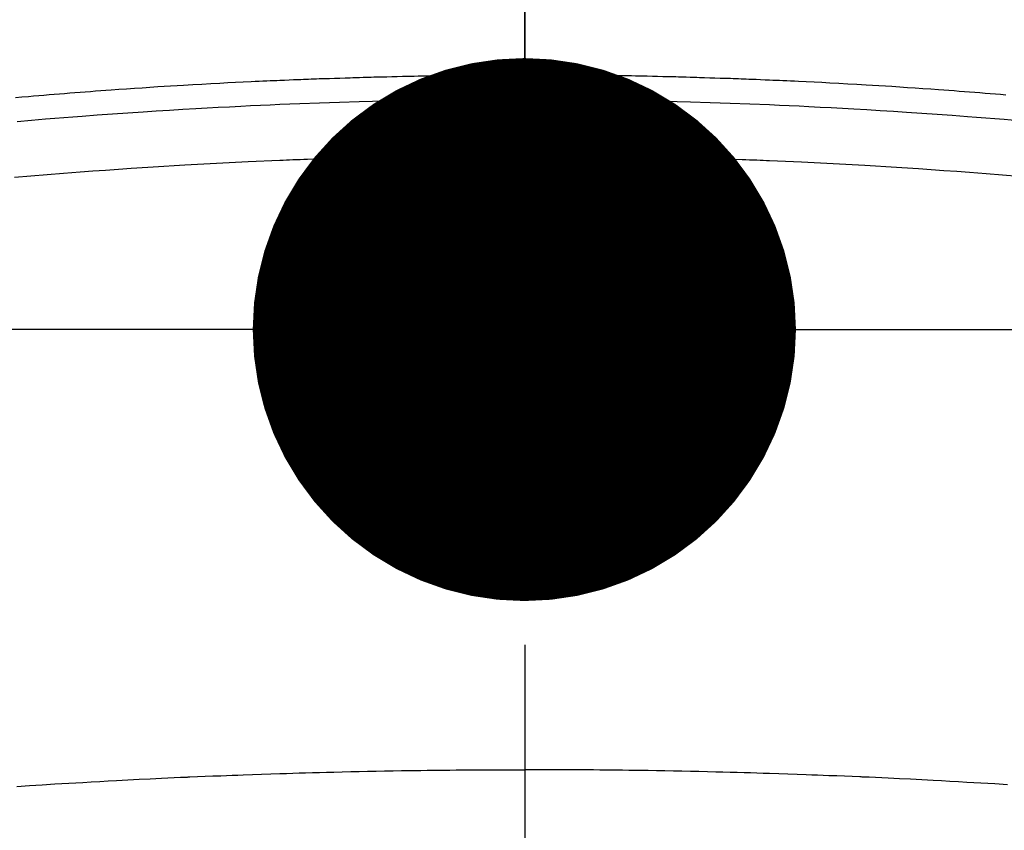
# Model space of a CAD drawing. Extents: x 55896 to 82369, y -25 to 8845.
# Drawn here: x 71836 to 71851, y 6680 to 6692 of the extents above; entities that cross this region are included whole.
import ezdxf

# ---------------------------------------------------------------- set-up
doc = ezdxf.new("R2010")
doc.units = 0
doc.header["$LTSCALE"] = 50
doc.header["$MEASUREMENT"] = 0
doc.linetypes.add('CENTER2', pattern=[1.125, 0.75, -0.125, 0.125, -0.125])
doc.layers.get('0').update_dxf_attribs({"linetype": 'CONTINUOUS'})
doc.layers.get('DEFPOINTS').update_dxf_attribs({"color": 146, "linetype": 'CONTINUOUS'})
doc.layers.add('150-機器', color=8, linetype='CONTINUOUS')
doc.layers.add('160-文字', color=254, linetype='CONTINUOUS')
doc.styles.add('KH001', font='txt')
doc.dimstyles.new('KH1xx015', dxfattribs={"dimscale": 10, "dimtxt": 3.8, "dimasz": 0.8, "dimexe": 0.3, "dimexo": 1.2, "dimgap": 0.5, "dimtad": 3, "dimdec": 1, "dimdsep": 46, "dimlunit": 6, "dimtxsty": 'KH001', "dimblk": 'DOT', "dimcen": 1, "dimdle": 1, "dimclrd": 256, "dimclre": 256, "dimclrt": 256, "dimadec": 0, "dimazin": 0, "dimtfac": 1, "dimtdec": 1, "dimtix": 1, "dimtmove": 2, "dimatfit": 3, "dimldrblk": 'CLOSEDBLANK', "dimfxl": 1, "dimtolj": 1, "dimtzin": 0, "dimlwd": -1, "dimlwe": -1, "dimarcsym": 0})
doc.dimstyles.new('KH1xx030', dxfattribs={"dimscale": 30, "dimtxt": 2, "dimasz": 0.6, "dimexe": 0.3, "dimexo": 1.2, "dimgap": 0.5, "dimtad": 3, "dimdec": 1, "dimdsep": 46, "dimlunit": 6, "dimtxsty": 'KH001', "dimblk": 'DOT', "dimcen": 1, "dimdle": 1, "dimclrd": 256, "dimclre": 256, "dimclrt": 256, "dimadec": 0, "dimazin": 0, "dimtfac": 1, "dimtdec": 1, "dimtix": 1, "dimtmove": 2, "dimatfit": 3, "dimldrblk": 'CLOSEDBLANK', "dimfxl": 1, "dimtolj": 1, "dimtzin": 0, "dimlwd": -1, "dimlwe": -1, "dimarcsym": 0})

# ---------------------------------------------------------------- blocks, each defined once
blk = doc.blocks.new('_ClosedBlank')
at = {"color": 0, "linetype": 'ByBlock', "lineweight": -2}
for p, q in [((-1, 0.16667), (0, 0)), ((-1, 0.16667), (-1, -0.16667)), ((0, 0), (-1, -0.16667))]:
    blk.add_line(p, q, dxfattribs=at)
blk = doc.blocks.new('_Dot')
at = {"color": 0, "linetype": 'ByBlock', "lineweight": -2}
blk.add_line((-0.5, 0), (-1, 0), dxfattribs=at)
at = {"color": 0, "linetype": 'ByBlock', "const_width": 0.5}
blk.add_lwpolyline([(-0.25, 0, 1), (0.25, 0, 1)], format="xyb", close=True, dxfattribs=at)
blk = doc.blocks.new('*D340')
at = {"layer": 'DEFPOINTS', "transparency": 16777216}
for p, q in [((71543.504, 6985.942), (71543.504, 6684.053)), ((71843.504, 6872.942), (71843.504, 6684.053)), ((71535.504, 6687.053), (71527.504, 6687.053)), ((71543.504, 6687.053), (71551.504, 6687.053)), ((71551.504, 6687.053), (71835.504, 6687.053)), ((71843.504, 6687.053), (71835.504, 6687.053)), ((71851.504, 6687.053), (71859.504, 6687.053))]:
    blk.add_line(p, q, dxfattribs=at)
at = {"layer": 'DEFPOINTS', "color": 0, "transparency": 16777216}
for p in [(71543.504, 6997.942), (71843.504, 6884.942), (71843.504, 6687.053)]:
    blk.add_point(p, dxfattribs=at)
at = {"layer": 'DEFPOINTS', "transparency": 16777216, "xscale": 8, "yscale": 8, "zscale": 8}
blk.add_blockref('_Dot', (71543.504, 6687.053), dxfattribs=at)
at = {"layer": 'DEFPOINTS', "transparency": 16777216, "xscale": 8, "yscale": 8, "zscale": 8, "rotation": 180}
blk.add_blockref('_Dot', (71843.504, 6687.053), dxfattribs=at)
at = {"layer": 'DEFPOINTS', "transparency": 16777216, "insert": (71693.504, 6711.053), "char_height": 38, "attachment_point": 5, "style": 'KH001'}
blk.add_mtext('\\A1;300', dxfattribs=at)
blk = doc.blocks.new('F402_H')
at = {"layer": '150-機器', "color": 161, "linetype": 'CENTER2'}
blk.add_line((0, 136.026), (0, -355.416), dxfattribs=at)
at = {"layer": '150-機器', "color": 13, "linetype": 'Continuous'}
for points in [[(-7.081, -249.626), (-7.005, -249.62), (-6.929, -249.613), (-6.853, -249.607), (-6.777, -249.601), (-6.701, -249.595), (-6.625, -249.589), (-6.549, -249.583), (-6.472, -249.577), (-6.396, -249.571), (-6.32, -249.565), (-6.244, -249.56), (-6.168, -249.554), (-6.092, -249.549), (-5.978, -249.541), (-5.863, -249.533), (-5.749, -249.525), (-5.634, -249.517), (-5.577, -249.513), (-5.52, -249.509), (-5.463, -249.506), (-5.406, -249.502), (-5.311, -249.496), (-5.215, -249.49), (-5.12, -249.485), (-5.024, -249.479), (-4.89, -249.471), (-4.757, -249.464), (-4.623, -249.456), (-4.489, -249.449), (-4.375, -249.443), (-4.26, -249.437), (-4.145, -249.432), (-4.03, -249.426), (-3.972, -249.423), (-3.914, -249.421), (-3.857, -249.418), (-3.799, -249.415), (-3.751, -249.413), (-3.702, -249.411), (-3.653, -249.409), (-3.605, -249.407), (-3.538, -249.404), (-3.472, -249.402), (-3.405, -249.399), (-3.339, -249.396), (-3.3, -249.395), (-3.261, -249.393), (-3.223, -249.392), (-3.184, -249.39), (-3.146, -249.389), (-3.107, -249.387), (-3.069, -249.386), (-3.03, -249.384), (-3.011, -249.384), (-2.992, -249.383), (-2.973, -249.383), (-2.954, -249.382), (-2.877, -249.38), (-2.8, -249.378), (-2.723, -249.375), (-2.646, -249.372), (-2.608, -249.371), (-2.57, -249.37), (-2.531, -249.369), (-2.493, -249.367), (-2.435, -249.366), (-2.378, -249.364), (-2.32, -249.362), (-2.262, -249.36), (-2.224, -249.359), (-2.186, -249.358), (-2.147, -249.357), (-2.109, -249.356), (-2.032, -249.355), (-1.956, -249.353), (-1.879, -249.351), (-1.803, -249.349), (-1.745, -249.348), (-1.687, -249.347), (-1.63, -249.346), (-1.572, -249.345), (-1.515, -249.344), (-1.457, -249.343), (-1.399, -249.342), (-1.342, -249.341), (-1.284, -249.34), (-1.227, -249.339), (-1.169, -249.338), (-1.111, -249.337), (-1.054, -249.337), (-0.996, -249.336), (-0.939, -249.336), (-0.881, -249.335), (-0.824, -249.335), (-0.766, -249.334), (-0.709, -249.334), (-0.652, -249.333), (-0.613, -249.333), (-0.575, -249.333), (-0.536, -249.333), (-0.498, -249.332), (-0.456, -249.332), (-0.413, -249.332), (-0.371, -249.332), (-0.328, -249.331), (-0.304, -249.331), (-0.279, -249.331), (-0.254, -249.331), (-0.229, -249.331), (-0.2, -249.331), (-0.172, -249.331), (-0.143, -249.331), (-0.114, -249.33), (-0.086, -249.33), (-0.057, -249.33), (-0.029, -249.33), (0, -249.33)], [(7.499, -249.661), (7.404, -249.653), (7.309, -249.645), (7.233, -249.638), (7.157, -249.632), (7.081, -249.626), (7.005, -249.62), (6.929, -249.613), (6.853, -249.607), (6.777, -249.601), (6.701, -249.595), (6.625, -249.589), (6.549, -249.583), (6.472, -249.577), (6.396, -249.571), (6.32, -249.565), (6.244, -249.56), (6.168, -249.554), (6.092, -249.549), (5.978, -249.541), (5.863, -249.533), (5.749, -249.525), (5.634, -249.517), (5.577, -249.513), (5.52, -249.509), (5.463, -249.506), (5.406, -249.502), (5.311, -249.496), (5.215, -249.49), (5.12, -249.485), (5.024, -249.479), (4.89, -249.471), (4.757, -249.464), (4.623, -249.456), (4.489, -249.449), (4.375, -249.443), (4.26, -249.437), (4.145, -249.432), (4.03, -249.426), (3.972, -249.423), (3.914, -249.421), (3.857, -249.418), (3.799, -249.415), (3.751, -249.413), (3.702, -249.411), (3.653, -249.409), (3.605, -249.407), (3.538, -249.404), (3.472, -249.402), (3.405, -249.399), (3.339, -249.396), (3.3, -249.395), (3.261, -249.393), (3.223, -249.392), (3.184, -249.39), (3.146, -249.389), (3.107, -249.387), (3.069, -249.386), (3.03, -249.384), (3.011, -249.384), (2.992, -249.383), (2.973, -249.383), (2.954, -249.382), (2.877, -249.38), (2.8, -249.378), (2.723, -249.375), (2.646, -249.372), (2.608, -249.371), (2.57, -249.37), (2.531, -249.369), (2.493, -249.367), (2.435, -249.366), (2.378, -249.364), (2.32, -249.362), (2.262, -249.36), (2.224, -249.359), (2.186, -249.358), (2.147, -249.357), (2.109, -249.356), (2.032, -249.355), (1.956, -249.353), (1.879, -249.351), (1.803, -249.349), (1.745, -249.348), (1.687, -249.347), (1.63, -249.346), (1.572, -249.345), (1.515, -249.344), (1.457, -249.343), (1.399, -249.342), (1.342, -249.341), (1.284, -249.34), (1.227, -249.339), (1.169, -249.338), (1.111, -249.337), (1.054, -249.337), (0.996, -249.336), (0.939, -249.336), (0.881, -249.335), (0.824, -249.335), (0.766, -249.334), (0.709, -249.334), (0.652, -249.333), (0.613, -249.333), (0.575, -249.333), (0.536, -249.333), (0.498, -249.332), (0.456, -249.332), (0.413, -249.332), (0.371, -249.332), (0.328, -249.331), (0.304, -249.331), (0.279, -249.331), (0.254, -249.331), (0.229, -249.331), (0.2, -249.331), (0.172, -249.331), (0.143, -249.331), (0.114, -249.33), (0.086, -249.33), (0.057, -249.33), (0.029, -249.33), (0, -249.33)], [(0, -249.69), (-0.203, -249.69), (-0.407, -249.691), (-0.61, -249.692), (-0.813, -249.693), (-1.024, -249.696), (-1.235, -249.699), (-1.446, -249.703), (-1.657, -249.706), (-1.853, -249.71), (-2.048, -249.715), (-2.244, -249.719), (-2.44, -249.724), (-2.731, -249.733), (-3.022, -249.743), (-3.314, -249.754), (-3.605, -249.766), (-3.749, -249.773), (-3.894, -249.779), (-4.039, -249.786), (-4.183, -249.793), (-4.348, -249.802), (-4.513, -249.81), (-4.678, -249.819), (-4.843, -249.828), (-5.037, -249.839), (-5.232, -249.851), (-5.427, -249.863), (-5.621, -249.876), (-5.846, -249.891), (-6.07, -249.907), (-6.295, -249.923), (-6.519, -249.94), (-6.653, -249.95), (-6.787, -249.961), (-6.922, -249.972), (-7.056, -249.983), (-7.264, -250)], [(0, -249.69), (0.203, -249.69), (0.407, -249.691), (0.61, -249.692), (0.813, -249.693), (1.024, -249.696), (1.235, -249.699), (1.446, -249.703), (1.657, -249.706), (1.853, -249.71), (2.048, -249.715), (2.244, -249.719), (2.44, -249.724), (2.731, -249.733), (3.022, -249.743), (3.314, -249.754), (3.605, -249.766), (3.749, -249.773), (3.894, -249.779), (4.039, -249.786), (4.183, -249.793), (4.348, -249.802), (4.513, -249.81), (4.678, -249.819), (4.843, -249.828), (5.037, -249.839), (5.232, -249.851), (5.427, -249.863), (5.621, -249.876), (5.846, -249.891), (6.07, -249.907), (6.295, -249.923), (6.519, -249.94), (6.653, -249.95), (6.787, -249.961), (6.922, -249.972), (7.056, -249.983), (7.264, -250), (7.473, -250.019)], [(0, -250.515), (-0.394, -250.517), (-0.787, -250.52), (-1.181, -250.524), (-1.574, -250.529), (-1.764, -250.533), (-1.954, -250.537), (-2.143, -250.541), (-2.333, -250.546), (-2.55, -250.553), (-2.767, -250.559), (-2.984, -250.567), (-3.201, -250.574), (-3.255, -250.576), (-3.309, -250.578), (-3.363, -250.58), (-3.417, -250.582), (-3.464, -250.584), (-3.511, -250.586), (-3.558, -250.588), (-3.605, -250.59), (-4.072, -250.611), (-4.539, -250.635), (-5.005, -250.66), (-5.472, -250.688), (-5.553, -250.693), (-5.633, -250.698), (-5.714, -250.703), (-5.795, -250.709), (-5.984, -250.722), (-6.172, -250.735), (-6.361, -250.749), (-6.549, -250.763), (-6.791, -250.781), (-7.033, -250.801), (-7.275, -250.821)], [(0, -250.515), (0.394, -250.517), (0.787, -250.52), (1.181, -250.524), (1.574, -250.529), (1.764, -250.533), (1.954, -250.537), (2.143, -250.541), (2.333, -250.546), (2.55, -250.553), (2.767, -250.559), (2.984, -250.567), (3.201, -250.574), (3.255, -250.576), (3.309, -250.578), (3.363, -250.58), (3.417, -250.582), (3.464, -250.584), (3.511, -250.586), (3.558, -250.588), (3.605, -250.59), (4.072, -250.611), (4.539, -250.635), (5.005, -250.66), (5.472, -250.688), (5.553, -250.693), (5.633, -250.698), (5.714, -250.703), (5.795, -250.709), (5.984, -250.722), (6.172, -250.735), (6.361, -250.749), (6.549, -250.763), (6.791, -250.781), (7.033, -250.801), (7.275, -250.821), (7.516, -250.841)], [(-7.107, -259.787), (-6.921, -259.776), (-6.818, -259.77), (-6.715, -259.764), (-6.611, -259.758), (-6.508, -259.752), (-6.384, -259.745), (-6.26, -259.738), (-6.136, -259.731), (-6.011, -259.724), (-5.846, -259.715), (-5.68, -259.707), (-5.515, -259.699), (-5.349, -259.691), (-5.256, -259.687), (-5.162, -259.683), (-5.069, -259.678), (-4.975, -259.674), (-4.965, -259.674), (-4.955, -259.673), (-4.945, -259.673), (-4.934, -259.672), (-4.82, -259.667), (-4.706, -259.662), (-4.592, -259.658), (-4.477, -259.654), (-4.394, -259.651), (-4.311, -259.648), (-4.228, -259.644), (-4.145, -259.641), (-4.01, -259.636), (-3.875, -259.632), (-3.74, -259.627), (-3.605, -259.623), (-3.511, -259.62), (-3.417, -259.617), (-3.324, -259.614), (-3.23, -259.611), (-3.126, -259.608), (-3.022, -259.605), (-2.918, -259.603), (-2.814, -259.6), (-2.689, -259.597), (-2.564, -259.594), (-2.439, -259.592), (-2.314, -259.589), (-2.189, -259.587), (-2.064, -259.584), (-1.939, -259.582), (-1.814, -259.58), (-1.72, -259.579), (-1.626, -259.578), (-1.532, -259.576), (-1.439, -259.575), (-1.355, -259.574), (-1.272, -259.573), (-1.189, -259.572), (-1.105, -259.571), (-1.011, -259.57), (-0.917, -259.57), (-0.823, -259.569), (-0.729, -259.568), (-0.636, -259.568), (-0.542, -259.567), (-0.448, -259.567), (-0.354, -259.566), (-0.266, -259.566), (-0.177, -259.566), (-0.089, -259.566), (0, -259.566)], [(7.478, -259.811), (7.293, -259.798), (7.107, -259.787), (6.921, -259.776), (6.818, -259.77), (6.715, -259.764), (6.611, -259.758), (6.508, -259.752), (6.384, -259.745), (6.26, -259.738), (6.136, -259.731), (6.011, -259.724), (5.846, -259.715), (5.68, -259.707), (5.515, -259.699), (5.349, -259.691), (5.256, -259.687), (5.162, -259.683), (5.069, -259.678), (4.975, -259.674), (4.965, -259.674), (4.955, -259.673), (4.945, -259.673), (4.934, -259.672), (4.82, -259.667), (4.706, -259.662), (4.592, -259.658), (4.477, -259.654), (4.394, -259.651), (4.311, -259.648), (4.228, -259.644), (4.145, -259.641), (4.01, -259.636), (3.875, -259.632), (3.74, -259.627), (3.605, -259.623), (3.511, -259.62), (3.417, -259.617), (3.324, -259.614), (3.23, -259.611), (3.126, -259.608), (3.022, -259.605), (2.918, -259.603), (2.814, -259.6), (2.689, -259.597), (2.564, -259.594), (2.439, -259.592), (2.314, -259.589), (2.189, -259.587), (2.064, -259.584), (1.939, -259.582), (1.814, -259.58), (1.72, -259.579), (1.626, -259.578), (1.532, -259.576), (1.439, -259.575), (1.355, -259.574), (1.272, -259.573), (1.189, -259.572), (1.105, -259.571), (1.011, -259.57), (0.917, -259.57), (0.823, -259.569), (0.729, -259.568), (0.636, -259.568), (0.542, -259.567), (0.448, -259.567), (0.354, -259.566), (0.266, -259.566), (0.177, -259.566), (0.089, -259.566), (0, -259.566)]]:
    blk.add_lwpolyline(points, dxfattribs=at)

msp = doc.modelspace()

# ---------------------------------------------------------------- linework, layer by layer
at = {"layer": '150-機器', "color": 13}
for radius in [90.5, 90.5, 80.5, 80.5]:
    msp.add_circle((71843.504, 6734.942), radius, dxfattribs=at)

# ---------------------------------------------------------------- block references
at = {"layer": '150-機器', "xscale": -1}
msp.add_blockref('F402_H', (71843.511, 6940.134), dxfattribs=at)

# ---------------------------------------------------------------- dimensions: what is measured, and where the dimension line sits
at = {"layer": 'DEFPOINTS'}
dim = msp.add_linear_dim(base=(71843.504, 6687.053), p1=(71543.504, 6997.942), p2=(71843.504, 6884.942), dimstyle='KH1xx015', dxfattribs=at)
dim.commit()
dim.dimension.update_dxf_attribs({"geometry": '*D340', "text_midpoint": (71693.504, 6711.053)})

# ---------------------------------------------------------------- leaders
at = {"layer": '160-文字', "annotation_type": 0, "has_hookline": 1, "hookline_direction": 1, "text_width": 1476.853}
msp.add_leader([(72063.504, 6939.942), (71746.371, 5365.898), (71728.371, 5365.898)], dimstyle='KH1xx030', override={"dimgap": 0.5, "dimtad": 1}, dxfattribs=at)
at = {"layer": '160-文字'}
msp.add_leader([(71963.518, 6939.942), (71141.484, 6392.75)], dimstyle='KH1xx030', override={"dimgap": 0.5, "dimtad": 1}, dxfattribs=at)

doc.saveas('drawing.dxf')
